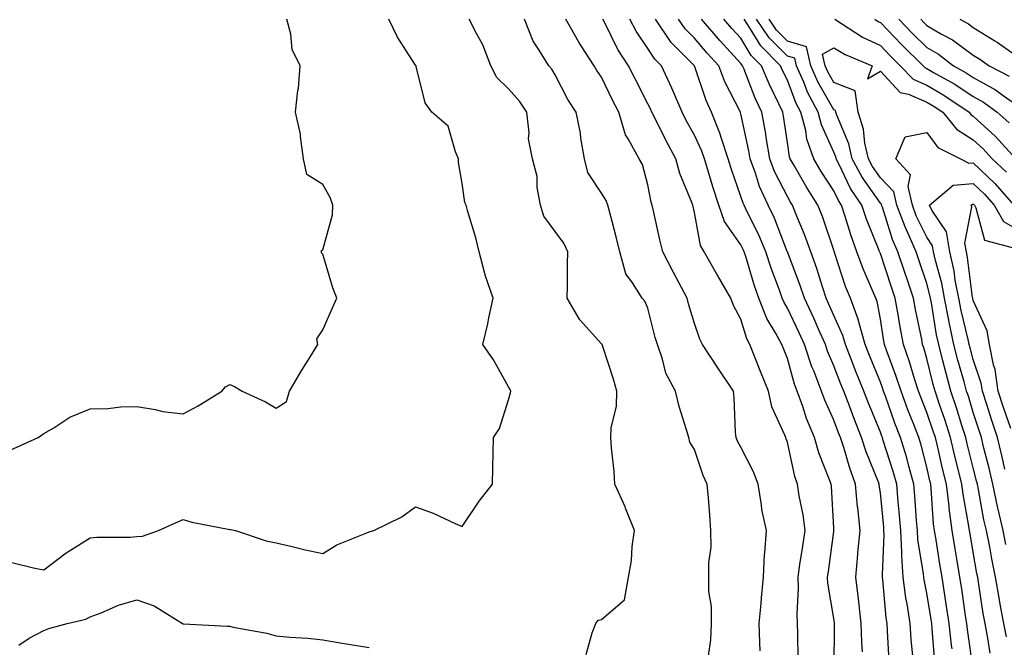
# Model space of a CAD drawing. Units: inches. Extents: x 1039763 to 1042403, y 7231898 to 7234538.
# Drawn here: x 1041513 to 1041725, y 7232237 to 7232372 of the extents above; entities that cross this region are included whole.
import ezdxf

# ---------------------------------------------------------------- set-up
doc = ezdxf.new("R2010")
doc.units = ezdxf.units.IN
doc.header["$MEASUREMENT"] = 0
doc.layers.add('Contour_10397231', color=7, linetype='Continuous', true_color=0xd58a4f)

msp = doc.modelspace()

# ---------------------------------------------------------------- linework, layer by layer
at = {"layer": 'Contour_10397231'}
for points in [[(1041510.78, 7232279.19, 3034), (1041516.82, 7232281.92, 3034), (1041517.52, 7232282.45, 3034), (1041518.05, 7232282.82, 3034), (1041520.18, 7232284.05, 3034), (1041523.66, 7232286.31, 3034), (1041528.05, 7232288.1, 3034), (1041531.82, 7232288.16, 3034), (1041534.65, 7232288.52, 3034), (1041538.05, 7232288.59, 3034), (1041542, 7232287.98, 3034), (1041543.69, 7232287.57, 3034), (1041548.05, 7232287.02, 3034), (1041551.23, 7232288.74, 3034), (1041556.35, 7232291.92, 3034), (1041557.13, 7232292.85, 3034), (1041558.05, 7232293.34, 3034), (1041559.07, 7232292.93, 3034), (1041560.75, 7232291.92, 3034), (1041565.76, 7232289.63, 3034), (1041568.05, 7232288.27, 3034), (1041570.28, 7232289.69, 3034), (1041570.9, 7232291.92, 3034), (1041573.56, 7232296.42, 3034), (1041575.26, 7232299.13, 3034), (1041577, 7232301.92, 3034), (1041576.82, 7232303.15, 3034), (1041578.05, 7232305.08, 3034), (1041580.14, 7232309.82, 3034), (1041581.08, 7232311.92, 3034), (1041580.26, 7232314.13, 3034), (1041578.05, 7232321.37, 3034), (1041577.82, 7232321.69, 3034), (1041577.82, 7232321.92, 3034), (1041577.82, 7232322.14, 3034), (1041578.05, 7232322.35, 3034), (1041580.16, 7232329.82, 3034), (1041580.22, 7232331.92, 3034), (1041579.67, 7232333.55, 3034), (1041578.05, 7232336.41, 3034), (1041574.67, 7232338.55, 3034), (1041573.95, 7232341.92, 3034), (1041573.26, 7232346.7, 3034), (1041573.3, 7232347.17, 3034), (1041572.21, 7232351.92, 3034), (1041572.7, 7232356.58, 3034), (1041572.85, 7232357.11, 3034), (1041573.19, 7232361.92, 3034), (1041571.51, 7232365.39, 3034), (1041571.23, 7232368.74, 3034), (1041570.35, 7232371.92, 3034)], [(1041511.19, 7232255.06, 3033), (1041516.1, 7232253.86, 3033), (1041518.05, 7232253.48, 3033), (1041522.85, 7232257.12, 3033), (1041523.81, 7232257.68, 3033), (1041528.05, 7232260.35, 3033), (1041529.46, 7232260.52, 3033), (1041536.62, 7232260.49, 3033), (1041538.05, 7232260.63, 3033), (1041539.26, 7232260.7, 3033), (1041542.7, 7232261.92, 3033), (1041546.39, 7232263.59, 3033), (1041548.05, 7232264.3, 3033), (1041549.87, 7232263.73, 3033), (1041557.72, 7232262.25, 3033), (1041558.05, 7232262.16, 3033), (1041558.32, 7232262.18, 3033), (1041559.28, 7232261.92, 3033), (1041565.86, 7232259.72, 3033), (1041568.05, 7232259.26, 3033), (1041571.49, 7232258.48, 3033), (1041573.99, 7232257.87, 3033), (1041578.05, 7232256.99, 3033), (1041581.1, 7232258.87, 3033), (1041587.56, 7232261.42, 3033), (1041588.05, 7232261.66, 3033), (1041588.28, 7232261.69, 3033), (1041589.03, 7232261.92, 3033), (1041595.08, 7232264.88, 3033), (1041598.05, 7232267.06, 3033), (1041601.82, 7232265.69, 3033), (1041606.55, 7232263.42, 3033), (1041608.05, 7232262.78, 3033), (1041611.74, 7232268.23, 3033), (1041614.57, 7232271.92, 3033), (1041614.63, 7232275.34, 3033), (1041614.77, 7232278.64, 3033), (1041614.83, 7232281.92, 3033), (1041616.08, 7232283.89, 3033), (1041618.05, 7232290.05, 3033), (1041618.44, 7232291.53, 3033), (1041618.5, 7232291.92, 3033), (1041618.4, 7232292.28, 3033), (1041618.05, 7232292.87, 3033), (1041614.79, 7232298.65, 3033), (1041612.52, 7232301.92, 3033), (1041613.56, 7232306.41, 3033), (1041613.79, 7232307.67, 3033), (1041614.71, 7232311.92, 3033), (1041613.03, 7232316.9, 3033), (1041613.03, 7232316.95, 3033), (1041611.72, 7232321.92, 3033), (1041611.04, 7232324.92, 3033), (1041609.2, 7232330.78, 3033), (1041608.89, 7232331.92, 3033), (1041608.64, 7232332.5, 3033), (1041608.05, 7232336.62, 3033), (1041607.25, 7232341.12, 3033), (1041607.31, 7232341.92, 3033), (1041606.6, 7232343.38, 3033), (1041605.06, 7232348.93, 3033), (1041601.55, 7232351.92, 3033), (1041600.1, 7232353.97, 3033), (1041598.19, 7232361.78, 3033), (1041598.13, 7232361.92, 3033), (1041598.09, 7232361.96, 3033), (1041598.05, 7232362.06, 3033), (1041594.18, 7232368.04, 3033), (1041592.27, 7232371.92, 3033)], [(1041634.75, 7232235.23, 3032), (1041636.04, 7232239.91, 3032), (1041636.84, 7232241.92, 3032), (1041637.35, 7232242.62, 3032), (1041638.05, 7232242.81, 3032), (1041642.97, 7232247.01, 3032), (1041643.89, 7232251.92, 3032), (1041644.48, 7232255.49, 3032), (1041644.65, 7232258.52, 3032), (1041645.12, 7232261.92, 3032), (1041643.21, 7232266.76, 3032), (1041643.13, 7232267, 3032), (1041640.94, 7232271.92, 3032), (1041640.78, 7232274.66, 3032), (1041640.22, 7232279.75, 3032), (1041640.08, 7232281.92, 3032), (1041640.14, 7232284.01, 3032), (1041641.25, 7232288.71, 3032), (1041641.33, 7232291.92, 3032), (1041640.61, 7232294.49, 3032), (1041638.26, 7232301.71, 3032), (1041638.19, 7232301.92, 3032), (1041638.15, 7232302.01, 3032), (1041638.05, 7232302.11, 3032), (1041633.38, 7232307.26, 3032), (1041630.65, 7232311.92, 3032), (1041630.71, 7232314.57, 3032), (1041630.76, 7232319.21, 3032), (1041630.8, 7232321.92, 3032), (1041629.91, 7232323.78, 3032), (1041628.05, 7232326.29, 3032), (1041625.65, 7232329.53, 3032), (1041624.89, 7232331.92, 3032), (1041624.22, 7232335.76, 3032), (1041624.22, 7232338.08, 3032), (1041623.21, 7232341.92, 3032), (1041622.35, 7232346.22, 3032), (1041622.48, 7232347.5, 3032), (1041621.96, 7232351.92, 3032), (1041620.41, 7232354.29, 3032), (1041618.05, 7232356.96, 3032), (1041615.53, 7232359.4, 3032), (1041614.26, 7232361.92, 3032), (1041612.54, 7232366.41, 3032), (1041611.14, 7232368.83, 3032), (1041609.55, 7232371.92, 3032)], [(1041661.08, 7232234.96, 3031), (1041661.59, 7232238.38, 3031), (1041661.74, 7232241.92, 3031), (1041661.74, 7232245.62, 3031), (1041661.17, 7232248.8, 3031), (1041661.17, 7232251.92, 3031), (1041661.12, 7232254.99, 3031), (1041661.64, 7232258.34, 3031), (1041661.59, 7232261.92, 3031), (1041661.33, 7232265.2, 3031), (1041661.04, 7232268.93, 3031), (1041660.8, 7232271.92, 3031), (1041659.89, 7232273.76, 3031), (1041658.05, 7232279.38, 3031), (1041657.07, 7232280.94, 3031), (1041656.84, 7232281.92, 3031), (1041656.37, 7232283.6, 3031), (1041654.75, 7232288.62, 3031), (1041653.95, 7232291.92, 3031), (1041651.88, 7232295.76, 3031), (1041651.19, 7232298.79, 3031), (1041650.06, 7232301.92, 3031), (1041649.61, 7232303.49, 3031), (1041648.05, 7232309.74, 3031), (1041647.39, 7232311.26, 3031), (1041646.76, 7232311.92, 3031), (1041644.75, 7232315.22, 3031), (1041643.28, 7232317.15, 3031), (1041642.01, 7232321.92, 3031), (1041641.21, 7232325.08, 3031), (1041639.89, 7232330.07, 3031), (1041639.42, 7232331.92, 3031), (1041639.05, 7232332.91, 3031), (1041638.05, 7232334.48, 3031), (1041635.1, 7232338.98, 3031), (1041634.38, 7232341.92, 3031), (1041633.62, 7232346.34, 3031), (1041633.54, 7232347.41, 3031), (1041632.56, 7232351.92, 3031), (1041630.78, 7232354.64, 3031), (1041628.05, 7232359.98, 3031), (1041627.33, 7232361.2, 3031), (1041626.7, 7232361.92, 3031), (1041624.65, 7232365.31, 3031), (1041623.36, 7232367.22, 3031), (1041621.47, 7232371.92, 3031)], [(1041672.17, 7232236.04, 3030), (1041672.11, 7232237.87, 3030), (1041671.98, 7232241.92, 3030), (1041672.37, 7232246.25, 3030), (1041672.5, 7232247.47, 3030), (1041672.91, 7232251.92, 3030), (1041673.15, 7232256.82, 3030), (1041673.21, 7232257.09, 3030), (1041673.56, 7232261.92, 3030), (1041672.56, 7232266.43, 3030), (1041672.5, 7232267.48, 3030), (1041671.74, 7232271.92, 3030), (1041670.73, 7232274.59, 3030), (1041668.05, 7232279.86, 3030), (1041667.31, 7232281.18, 3030), (1041667.01, 7232281.92, 3030), (1041666.88, 7232283.09, 3030), (1041666.62, 7232290.5, 3030), (1041666.43, 7232291.92, 3030), (1041663.05, 7232296.92, 3030), (1041659.77, 7232301.92, 3030), (1041659.2, 7232303.07, 3030), (1041658.05, 7232306.48, 3030), (1041656.8, 7232310.67, 3030), (1041656.47, 7232311.92, 3030), (1041654.71, 7232315.27, 3030), (1041653.56, 7232317.43, 3030), (1041651.23, 7232321.92, 3030), (1041650.63, 7232324.5, 3030), (1041649.22, 7232330.74, 3030), (1041648.97, 7232331.92, 3030), (1041648.73, 7232332.59, 3030), (1041648.05, 7232336.27, 3030), (1041646.84, 7232340.71, 3030), (1041646.17, 7232341.92, 3030), (1041643.79, 7232346.19, 3030), (1041643.19, 7232347.05, 3030), (1041641.74, 7232351.92, 3030), (1041640.49, 7232354.37, 3030), (1041638.05, 7232359.46, 3030), (1041637.05, 7232360.91, 3030), (1041636.49, 7232361.92, 3030), (1041633.52, 7232366.45, 3030), (1041633.15, 7232367.01, 3030), (1041630.35, 7232371.92, 3030)], [(1041680.39, 7232234.27, 3029), (1041680.26, 7232239.71, 3029), (1041680.24, 7232241.92, 3029), (1041680.12, 7232243.99, 3029), (1041680.47, 7232249.51, 3029), (1041680.35, 7232251.92, 3029), (1041680.75, 7232254.62, 3029), (1041681.37, 7232258.59, 3029), (1041681.86, 7232261.92, 3029), (1041681.43, 7232265.3, 3029), (1041680.57, 7232269.4, 3029), (1041680.2, 7232271.92, 3029), (1041679.65, 7232273.53, 3029), (1041678.05, 7232280.91, 3029), (1041677.8, 7232281.68, 3029), (1041677.7, 7232281.92, 3029), (1041677.52, 7232282.45, 3029), (1041674.67, 7232288.53, 3029), (1041673.99, 7232291.92, 3029), (1041672.29, 7232296.16, 3029), (1041669.98, 7232301.92, 3029), (1041669.32, 7232303.18, 3029), (1041668.05, 7232307.4, 3029), (1041666.47, 7232310.34, 3029), (1041665.84, 7232311.92, 3029), (1041662.99, 7232316.87, 3029), (1041662.87, 7232317.11, 3029), (1041660.14, 7232321.92, 3029), (1041659.36, 7232323.23, 3029), (1041658.05, 7232330.34, 3029), (1041657.76, 7232331.62, 3029), (1041657.68, 7232331.92, 3029), (1041657.48, 7232332.48, 3029), (1041654.89, 7232338.76, 3029), (1041654.03, 7232341.92, 3029), (1041651.94, 7232345.8, 3029), (1041649.79, 7232350.17, 3029), (1041648.91, 7232351.92, 3029), (1041648.66, 7232352.53, 3029), (1041648.05, 7232353.76, 3029), (1041645.26, 7232359.13, 3029), (1041643.89, 7232361.92, 3029), (1041641.59, 7232365.45, 3029), (1041638.66, 7232371.31, 3029), (1041638.32, 7232371.92, 3029)], [(1041688.13, 7232232.01, 3028), (1041688.21, 7232241.76, 3028), (1041688.21, 7232241.92, 3028), (1041688.19, 7232242.06, 3028), (1041688.05, 7232243.03, 3028), (1041686.76, 7232250.64, 3028), (1041686.7, 7232251.92, 3028), (1041686.88, 7232253.09, 3028), (1041688.05, 7232261.69, 3028), (1041688.07, 7232261.89, 3028), (1041688.07, 7232261.95, 3028), (1041688.05, 7232262.49, 3028), (1041687.52, 7232271.38, 3028), (1041687.44, 7232271.92, 3028), (1041687.13, 7232272.85, 3028), (1041684.81, 7232278.68, 3028), (1041683.89, 7232281.92, 3028), (1041682.17, 7232286.04, 3028), (1041681.37, 7232288.6, 3028), (1041680.18, 7232291.92, 3028), (1041679.59, 7232293.45, 3028), (1041678.05, 7232298.96, 3028), (1041677.21, 7232301.08, 3028), (1041676.88, 7232301.92, 3028), (1041675.49, 7232304.48, 3028), (1041673.64, 7232307.51, 3028), (1041671.9, 7232311.92, 3028), (1041670.9, 7232314.77, 3028), (1041669.09, 7232320.89, 3028), (1041668.75, 7232321.92, 3028), (1041668.54, 7232322.41, 3028), (1041668.05, 7232323.38, 3028), (1041664.53, 7232328.39, 3028), (1041663.28, 7232331.92, 3028), (1041661.98, 7232335.86, 3028), (1041661.14, 7232338.83, 3028), (1041660.18, 7232341.92, 3028), (1041659.65, 7232343.52, 3028), (1041658.05, 7232346.96, 3028), (1041656.27, 7232350.14, 3028), (1041655.37, 7232351.92, 3028), (1041653.4, 7232356.57, 3028), (1041653.21, 7232357.08, 3028), (1041650.92, 7232361.92, 3028), (1041649.5, 7232363.37, 3028), (1041648.05, 7232365.66, 3028), (1041645.51, 7232369.38, 3028), (1041644.12, 7232371.92, 3028)], [(1041694.18, 7232235.8, 3027), (1041694.05, 7232237.93, 3027), (1041693.95, 7232241.92, 3027), (1041693.4, 7232246.58, 3027), (1041693.32, 7232247.2, 3027), (1041692.74, 7232251.92, 3027), (1041693.21, 7232256.76, 3027), (1041693.23, 7232257.11, 3027), (1041693.67, 7232261.92, 3027), (1041693.19, 7232266.78, 3027), (1041693.15, 7232267.02, 3027), (1041692.72, 7232271.92, 3027), (1041691.45, 7232275.33, 3027), (1041690.16, 7232279.81, 3027), (1041689.48, 7232281.92, 3027), (1041689.07, 7232282.94, 3027), (1041688.05, 7232285.7, 3027), (1041686.08, 7232289.95, 3027), (1041685.37, 7232291.92, 3027), (1041683.71, 7232296.27, 3027), (1041683.3, 7232297.18, 3027), (1041681.76, 7232301.92, 3027), (1041680.61, 7232304.48, 3027), (1041678.05, 7232309.8, 3027), (1041677.25, 7232311.12, 3027), (1041676.94, 7232311.92, 3027), (1041676.33, 7232313.65, 3027), (1041674.53, 7232318.4, 3027), (1041673.4, 7232321.92, 3027), (1041671.8, 7232325.68, 3027), (1041669.3, 7232330.66, 3027), (1041668.71, 7232331.92, 3027), (1041668.5, 7232332.38, 3027), (1041668.05, 7232333.82, 3027), (1041665.94, 7232339.81, 3027), (1041665.3, 7232341.92, 3027), (1041663.91, 7232346.06, 3027), (1041663.54, 7232347.42, 3027), (1041661.72, 7232351.92, 3027), (1041660.55, 7232354.42, 3027), (1041658.05, 7232361.92, 3027), (1041653.07, 7232366.95, 3027), (1041649.67, 7232371.92, 3027)], [(1041699.92, 7232233.79, 3026), (1041699.59, 7232240.38, 3026), (1041699.48, 7232241.92, 3026), (1041699.3, 7232243.16, 3026), (1041698.6, 7232251.36, 3026), (1041698.54, 7232251.92, 3026), (1041698.5, 7232252.37, 3026), (1041698.87, 7232261.1, 3026), (1041698.83, 7232261.92, 3026), (1041698.77, 7232262.64, 3026), (1041698.05, 7232270.06, 3026), (1041697.82, 7232271.7, 3026), (1041697.8, 7232271.92, 3026), (1041697.66, 7232272.31, 3026), (1041695, 7232278.87, 3026), (1041694.01, 7232281.92, 3026), (1041692.31, 7232286.18, 3026), (1041691.45, 7232288.51, 3026), (1041690.16, 7232291.92, 3026), (1041689.55, 7232293.42, 3026), (1041688.05, 7232297.35, 3026), (1041686.68, 7232300.54, 3026), (1041686.21, 7232301.92, 3026), (1041684.75, 7232305.22, 3026), (1041683.73, 7232307.59, 3026), (1041681.7, 7232311.92, 3026), (1041680.78, 7232314.66, 3026), (1041678.05, 7232321.9, 3026), (1041678.03, 7232321.93, 3026), (1041675.24, 7232329.11, 3026), (1041673.91, 7232331.92, 3026), (1041672.07, 7232335.94, 3026), (1041671.17, 7232338.79, 3026), (1041670, 7232341.92, 3026), (1041669.73, 7232343.59, 3026), (1041668.05, 7232351.6, 3026), (1041667.99, 7232351.85, 3026), (1041667.95, 7232351.92, 3026), (1041667.87, 7232352.1, 3026), (1041664.61, 7232358.48, 3026), (1041663.28, 7232361.92, 3026), (1041660.76, 7232364.63, 3026), (1041658.05, 7232367.84, 3026), (1041656.02, 7232369.89, 3026), (1041654.61, 7232371.92, 3026)], [(1041705.06, 7232234.92, 3025), (1041704.69, 7232238.56, 3025), (1041704.46, 7232241.92, 3025), (1041703.81, 7232246.15, 3025), (1041703.56, 7232247.44, 3025), (1041702.97, 7232251.92, 3025), (1041702.66, 7232256.52, 3025), (1041702.68, 7232257.28, 3025), (1041702.42, 7232261.92, 3025), (1041702.09, 7232265.97, 3025), (1041701.9, 7232268.07, 3025), (1041701.57, 7232271.92, 3025), (1041700.8, 7232274.66, 3025), (1041698.67, 7232281.3, 3025), (1041698.48, 7232281.92, 3025), (1041698.36, 7232282.23, 3025), (1041698.05, 7232283.11, 3025), (1041695.49, 7232289.35, 3025), (1041694.5, 7232291.92, 3025), (1041692.64, 7232296.52, 3025), (1041692.15, 7232297.83, 3025), (1041690.53, 7232301.92, 3025), (1041689.98, 7232303.86, 3025), (1041688.05, 7232308.18, 3025), (1041686.92, 7232310.79, 3025), (1041686.39, 7232311.92, 3025), (1041685.57, 7232314.39, 3025), (1041684.4, 7232318.27, 3025), (1041683.09, 7232321.92, 3025), (1041681.74, 7232325.62, 3025), (1041679.89, 7232330.07, 3025), (1041679.16, 7232331.92, 3025), (1041678.73, 7232332.6, 3025), (1041678.05, 7232333.8, 3025), (1041675.3, 7232339.18, 3025), (1041674.28, 7232341.92, 3025), (1041673.5, 7232346.47, 3025), (1041673.38, 7232347.25, 3025), (1041672.52, 7232351.92, 3025), (1041671.12, 7232354.98, 3025), (1041668.66, 7232361.31, 3025), (1041668.4, 7232361.92, 3025), (1041668.23, 7232362.1, 3025), (1041668.05, 7232362.39, 3025), (1041663.48, 7232367.34, 3025), (1041659.55, 7232371.92, 3025)], [(1041709.75, 7232233.63, 3024), (1041709.22, 7232240.76, 3024), (1041709.09, 7232241.92, 3024), (1041708.95, 7232242.82, 3024), (1041708.05, 7232248.45, 3024), (1041707.48, 7232251.34, 3024), (1041707.41, 7232251.92, 3024), (1041707.35, 7232252.61, 3024), (1041706.14, 7232260.01, 3024), (1041706.04, 7232261.92, 3024), (1041705.86, 7232264.12, 3024), (1041705.49, 7232269.36, 3024), (1041705.28, 7232271.92, 3024), (1041704.18, 7232275.79, 3024), (1041703.71, 7232277.58, 3024), (1041702.41, 7232281.92, 3024), (1041701.19, 7232285.06, 3024), (1041699.14, 7232290.83, 3024), (1041698.73, 7232291.92, 3024), (1041698.58, 7232292.45, 3024), (1041698.05, 7232293.82, 3024), (1041695.69, 7232299.55, 3024), (1041694.75, 7232301.92, 3024), (1041693.46, 7232306.52, 3024), (1041693.32, 7232307.19, 3024), (1041691.59, 7232311.92, 3024), (1041690.57, 7232314.44, 3024), (1041688.21, 7232321.77, 3024), (1041688.15, 7232321.92, 3024), (1041688.13, 7232321.99, 3024), (1041688.05, 7232322.22, 3024), (1041685.61, 7232329.47, 3024), (1041684.63, 7232331.92, 3024), (1041682.07, 7232335.95, 3024), (1041679.48, 7232340.49, 3024), (1041678.64, 7232341.92, 3024), (1041678.48, 7232342.35, 3024), (1041678.05, 7232345.43, 3024), (1041677.23, 7232351.1, 3024), (1041677.07, 7232351.92, 3024), (1041676.23, 7232353.74, 3024), (1041674.12, 7232358, 3024), (1041672.5, 7232361.92, 3024), (1041670.26, 7232364.14, 3024), (1041668.05, 7232367.83, 3024), (1041666.08, 7232369.96, 3024), (1041664.4, 7232371.92, 3024)], [(1041713.48, 7232236.49, 3023), (1041713.36, 7232237.24, 3023), (1041712.85, 7232241.92, 3023), (1041712.23, 7232246.1, 3023), (1041711.92, 7232248.05, 3023), (1041711.33, 7232251.92, 3023), (1041710.86, 7232254.72, 3023), (1041710.04, 7232259.94, 3023), (1041709.71, 7232261.92, 3023), (1041709.51, 7232263.38, 3023), (1041709.01, 7232270.96, 3023), (1041708.89, 7232271.92, 3023), (1041708.73, 7232272.6, 3023), (1041708.05, 7232275.59, 3023), (1041706.74, 7232280.6, 3023), (1041706.33, 7232281.92, 3023), (1041705.26, 7232284.71, 3023), (1041703.99, 7232287.87, 3023), (1041702.5, 7232291.92, 3023), (1041701.41, 7232295.29, 3023), (1041699.42, 7232300.55, 3023), (1041698.93, 7232301.92, 3023), (1041698.79, 7232302.67, 3023), (1041698.05, 7232307.37, 3023), (1041697.33, 7232311.2, 3023), (1041697.05, 7232311.92, 3023), (1041696.39, 7232313.58, 3023), (1041694.34, 7232318.22, 3023), (1041693.01, 7232321.92, 3023), (1041691.66, 7232325.53, 3023), (1041690.51, 7232329.47, 3023), (1041689.69, 7232331.92, 3023), (1041689.03, 7232332.91, 3023), (1041688.05, 7232334.98, 3023), (1041685.32, 7232339.2, 3023), (1041683.71, 7232341.92, 3023), (1041682.23, 7232346.11, 3023), (1041681.98, 7232348, 3023), (1041680.96, 7232351.92, 3023), (1041679.96, 7232353.82, 3023), (1041678.05, 7232358.8, 3023), (1041677.01, 7232360.88, 3023), (1041676.59, 7232361.92, 3023), (1041672.31, 7232366.18, 3023), (1041670.06, 7232369.9, 3023), (1041668.71, 7232371.92, 3023)], [(1041718.05, 7232232.06, 3022), (1041716.78, 7232240.64, 3022), (1041716.64, 7232241.92, 3022), (1041716.39, 7232243.59, 3022), (1041715.55, 7232249.41, 3022), (1041715.16, 7232251.92, 3022), (1041714.57, 7232255.4, 3022), (1041714.12, 7232257.99, 3022), (1041713.48, 7232261.92, 3022), (1041712.84, 7232266.71, 3022), (1041712.82, 7232267.15, 3022), (1041712.25, 7232271.92, 3022), (1041711.43, 7232275.3, 3022), (1041710.47, 7232279.51, 3022), (1041709.89, 7232281.92, 3022), (1041709.44, 7232283.32, 3022), (1041708.05, 7232287.33, 3022), (1041706.74, 7232290.61, 3022), (1041706.25, 7232291.92, 3022), (1041705.41, 7232294.57, 3022), (1041704.34, 7232298.21, 3022), (1041703.05, 7232301.92, 3022), (1041702.25, 7232306.13, 3022), (1041701.96, 7232308.01, 3022), (1041701.25, 7232311.92, 3022), (1041700.45, 7232314.32, 3022), (1041698.05, 7232321.51, 3022), (1041697.93, 7232321.79, 3022), (1041697.87, 7232321.92, 3022), (1041697.78, 7232322.19, 3022), (1041695.04, 7232328.91, 3022), (1041694.05, 7232331.92, 3022), (1041691.64, 7232335.52, 3022), (1041689.12, 7232340.85, 3022), (1041688.56, 7232341.92, 3022), (1041688.46, 7232342.33, 3022), (1041688.05, 7232343.31, 3022), (1041685.35, 7232349.22, 3022), (1041684.67, 7232351.92, 3022), (1041682.39, 7232356.25, 3022), (1041681.55, 7232358.42, 3022), (1041680.02, 7232361.92, 3022), (1041679.65, 7232363.52, 3022), (1041678.05, 7232364, 3022), (1041674.09, 7232367.95, 3022), (1041671.43, 7232371.92, 3022)], [(1041721.68, 7232235.56, 3021), (1041721.17, 7232238.8, 3021), (1041720.57, 7232241.92, 3021), (1041720.2, 7232244.06, 3021), (1041719.18, 7232250.79, 3021), (1041718.99, 7232251.92, 3021), (1041718.83, 7232252.7, 3021), (1041718.05, 7232257.25, 3021), (1041717.35, 7232261.23, 3021), (1041717.25, 7232261.92, 3021), (1041717.11, 7232262.86, 3021), (1041715.86, 7232269.73, 3021), (1041715.61, 7232271.92, 3021), (1041714.81, 7232275.15, 3021), (1041714.1, 7232277.96, 3021), (1041713.17, 7232281.92, 3021), (1041711.92, 7232285.79, 3021), (1041710.71, 7232289.25, 3021), (1041709.83, 7232291.92, 3021), (1041709.44, 7232293.32, 3021), (1041708.05, 7232298.96, 3021), (1041707.39, 7232301.26, 3021), (1041707.15, 7232301.92, 3021), (1041706.94, 7232303.03, 3021), (1041705.61, 7232309.48, 3021), (1041705.18, 7232311.92, 3021), (1041703.73, 7232316.24, 3021), (1041703.4, 7232317.26, 3021), (1041701.84, 7232321.92, 3021), (1041700.69, 7232324.56, 3021), (1041698.48, 7232331.5, 3021), (1041698.32, 7232331.92, 3021), (1041698.26, 7232332.13, 3021), (1041698.05, 7232332.36, 3021), (1041694.1, 7232337.97, 3021), (1041692.01, 7232341.92, 3021), (1041691.27, 7232345.15, 3021), (1041688.66, 7232351.31, 3021), (1041688.46, 7232351.92, 3021), (1041688.42, 7232352.28, 3021), (1041688.05, 7232352.43, 3021), (1041684.59, 7232358.46, 3021), (1041683.09, 7232361.92, 3021), (1041682.15, 7232366.02, 3021), (1041678.05, 7232367.24, 3021), (1041675.71, 7232369.58, 3021), (1041674.14, 7232371.92, 3021)], [(1041688.28, 7232371.92, 3021), (1041694.2, 7232368.07, 3021), (1041698.05, 7232366.25, 3021), (1041700.18, 7232364.04, 3021), (1041702.33, 7232361.92, 3021), (1041705.12, 7232359, 3021), (1041708.05, 7232357.71, 3021), (1041711.72, 7232355.58, 3021), (1041717.13, 7232351.92, 3021), (1041717.54, 7232351.41, 3021), (1041718.05, 7232351.09, 3021), (1041722.84, 7232346.71, 3021), (1041727.21, 7232341.92, 3021)], [(1041696.84, 7232371.92, 3022), (1041697.56, 7232371.44, 3022), (1041698.05, 7232371.21, 3022), (1041702.62, 7232366.48, 3022), (1041707.23, 7232361.92, 3022), (1041707.64, 7232361.51, 3022), (1041708.05, 7232361.32, 3022), (1041709.48, 7232360.49, 3022), (1041714.07, 7232357.95, 3022), (1041718.05, 7232355.33, 3022), (1041720.24, 7232354.1, 3022), (1041723.19, 7232351.92, 3022), (1041725.75, 7232349.61, 3022)], [(1041702.05, 7232371.92, 3023), (1041705, 7232368.87, 3023), (1041708.05, 7232365.87, 3023), (1041710.55, 7232364.41, 3023), (1041713.79, 7232361.92, 3023), (1041716.53, 7232360.41, 3023), (1041718.05, 7232359.4, 3023), (1041722.84, 7232356.71, 3023), (1041724.46, 7232355.52, 3023), (1041728.05, 7232352.98, 3023)], [(1041706.74, 7232371.92, 3024), (1041707.39, 7232371.26, 3024), (1041708.05, 7232370.6, 3024), (1041711.21, 7232368.75, 3024), (1041713.6, 7232367.48, 3024), (1041718.05, 7232364.21, 3024), (1041719.46, 7232363.33, 3024), (1041721.43, 7232361.92, 3024), (1041725.8, 7232359.67, 3024)], [(1041715.16, 7232371.92, 3025), (1041717.03, 7232370.91, 3025), (1041718.05, 7232370.16, 3025), (1041722.7, 7232367.27, 3025), (1041723.15, 7232367.01, 3025), (1041728.05, 7232363.58, 3025)], [(1041725.16, 7232239.04, 3020), (1041724.61, 7232241.92, 3020), (1041723.85, 7232246.11, 3020), (1041723.58, 7232247.46, 3020), (1041722.82, 7232251.92, 3020), (1041722, 7232255.87, 3020), (1041721.57, 7232258.41, 3020), (1041720.86, 7232261.92, 3020), (1041720.35, 7232264.22, 3020), (1041719.18, 7232270.79, 3020), (1041718.95, 7232271.92, 3020), (1041718.77, 7232272.65, 3020), (1041718.05, 7232275.45, 3020), (1041716.74, 7232280.6, 3020), (1041716.43, 7232281.92, 3020), (1041715.65, 7232284.31, 3020), (1041714.42, 7232288.3, 3020), (1041713.23, 7232291.92, 3020), (1041712.11, 7232295.99, 3020), (1041711.51, 7232298.46, 3020), (1041710.61, 7232301.92, 3020), (1041710.16, 7232304.03, 3020), (1041709.05, 7232310.92, 3020), (1041708.85, 7232311.92, 3020), (1041708.71, 7232312.59, 3020), (1041708.05, 7232315.04, 3020), (1041706.33, 7232320.2, 3020), (1041705.76, 7232321.92, 3020), (1041703.97, 7232325.99, 3020), (1041703.36, 7232327.24, 3020), (1041701.62, 7232331.92, 3020), (1041700.96, 7232334.83, 3020), (1041698.05, 7232337.84, 3020), (1041696.37, 7232340.23, 3020), (1041695.47, 7232341.92, 3020), (1041694.71, 7232345.26, 3020), (1041694.4, 7232348.27, 3020), (1041693.25, 7232351.92, 3020), (1041692.62, 7232356.49, 3020), (1041688.05, 7232358.3, 3020), (1041686.72, 7232360.6, 3020), (1041686.16, 7232361.92, 3020), (1041685.59, 7232364.38, 3020), (1041688.05, 7232365.81, 3020), (1041690.47, 7232364.34, 3020), (1041696.31, 7232361.92, 3020), (1041695.26, 7232359.12, 3020), (1041698.05, 7232360.78, 3020), (1041702.33, 7232356.19, 3020), (1041704.14, 7232355.82, 3020), (1041708.05, 7232354.11, 3020), (1041709.44, 7232353.3, 3020), (1041711.47, 7232351.92, 3020), (1041714.42, 7232348.29, 3020), (1041718.05, 7232346, 3020), (1041720.18, 7232344.06, 3020), (1041722.13, 7232341.92, 3020), (1041725.16, 7232339.03, 3020)], [(1041725.06, 7232258.92, 3019), (1041724.46, 7232261.92, 3019), (1041723.42, 7232266.56, 3019), (1041723.26, 7232267.13, 3019), (1041722.27, 7232271.92, 3019), (1041721.47, 7232275.34, 3019), (1041720.35, 7232279.62, 3019), (1041719.79, 7232281.92, 3019), (1041719.36, 7232283.23, 3019), (1041718.05, 7232287.34, 3019), (1041716.98, 7232290.85, 3019), (1041716.6, 7232291.92, 3019), (1041716.08, 7232293.89, 3019), (1041714.75, 7232298.61, 3019), (1041713.87, 7232301.92, 3019), (1041712.87, 7232306.74, 3019), (1041712.8, 7232307.17, 3019), (1041711.88, 7232311.92, 3019), (1041711.27, 7232315.14, 3019), (1041709.92, 7232320.05, 3019), (1041709.51, 7232321.92, 3019), (1041709.3, 7232323.17, 3019), (1041708.05, 7232325.01, 3019), (1041705.78, 7232329.65, 3019), (1041704.94, 7232331.92, 3019), (1041704.01, 7232335.96, 3019), (1041704.55, 7232338.43, 3019), (1041701.37, 7232341.92, 3019), (1041703.36, 7232346.62, 3019), (1041708.05, 7232347.57, 3019), (1041710.43, 7232344.31, 3019), (1041715.3, 7232341.92, 3019), (1041717.09, 7232340.96, 3019), (1041718.05, 7232341.05, 3019), (1041722.7, 7232336.58, 3019), (1041726.76, 7232331.92, 3019)], [(1041724.83, 7232275.13, 3018), (1041724.2, 7232278.07, 3018), (1041723.26, 7232281.92, 3018), (1041721.98, 7232285.84, 3018), (1041720.96, 7232289.01, 3018), (1041720, 7232291.92, 3018), (1041719.77, 7232293.63, 3018), (1041718.05, 7232298.7, 3018), (1041717.35, 7232301.21, 3018), (1041717.15, 7232301.92, 3018), (1041716.92, 7232303.05, 3018), (1041715.41, 7232309.29, 3018), (1041714.91, 7232311.92, 3018), (1041714.18, 7232315.79, 3018), (1041713.93, 7232317.8, 3018), (1041713.03, 7232321.92, 3018), (1041712.31, 7232326.17, 3018), (1041709.09, 7232330.88, 3018), (1041708.64, 7232331.92, 3018), (1041713.75, 7232336.22, 3018), (1041718.05, 7232336.61, 3018), (1041720.43, 7232334.31, 3018), (1041722.52, 7232331.92, 3018), (1041724.55, 7232328.41, 3018), (1041728.05, 7232326.4, 3018)], [(1041726.1, 7232283.88, 3017), (1041724.55, 7232288.42, 3017), (1041723.42, 7232291.92, 3017), (1041722.74, 7232296.6, 3017), (1041722.41, 7232297.56, 3017), (1041721.51, 7232301.92, 3017), (1041721.02, 7232304.89, 3017), (1041718.05, 7232311.44, 3017), (1041717.95, 7232311.82, 3017), (1041717.93, 7232311.92, 3017), (1041717.91, 7232312.06, 3017), (1041716.82, 7232320.69, 3017), (1041716.57, 7232321.92, 3017), (1041716.25, 7232323.73, 3017), (1041717.72, 7232331.58, 3017), (1041717.56, 7232331.92, 3017), (1041717.84, 7232332.14, 3017), (1041718.05, 7232332.16, 3017), (1041718.17, 7232332.05, 3017), (1041718.28, 7232331.92, 3017), (1041718.6, 7232331.37, 3017), (1041720.49, 7232324.37, 3017), (1041727.46, 7232322.51, 3017)], [(1041512.66, 7232237.3, 3032), (1041514.92, 7232238.8, 3032), (1041518.05, 7232240.4, 3032), (1041519.12, 7232240.84, 3032), (1041523.07, 7232241.92, 3032), (1041527.07, 7232242.89, 3032), (1041528.05, 7232243.39, 3032), (1041530.37, 7232244.24, 3032), (1041534.14, 7232245.84, 3032), (1041538.05, 7232247.04, 3032), (1041541.82, 7232245.7, 3032), (1041547.89, 7232241.92, 3032), (1041547.99, 7232241.87, 3032), (1041548.11, 7232241.85, 3032), (1041557.5, 7232241.37, 3032), (1041558.05, 7232241.35, 3032), (1041558.81, 7232241.17, 3032), (1041566, 7232239.87, 3032), (1041568.05, 7232239.27, 3032), (1041571, 7232238.97, 3032), (1041574.89, 7232238.76, 3032), (1041578.05, 7232238.4, 3032), (1041582.27, 7232237.7, 3032), (1041583.6, 7232237.47, 3032), (1041588.05, 7232236.74, 3032)]]:
    msp.add_polyline3d(points, dxfattribs=at)

doc.saveas('drawing.dxf')
